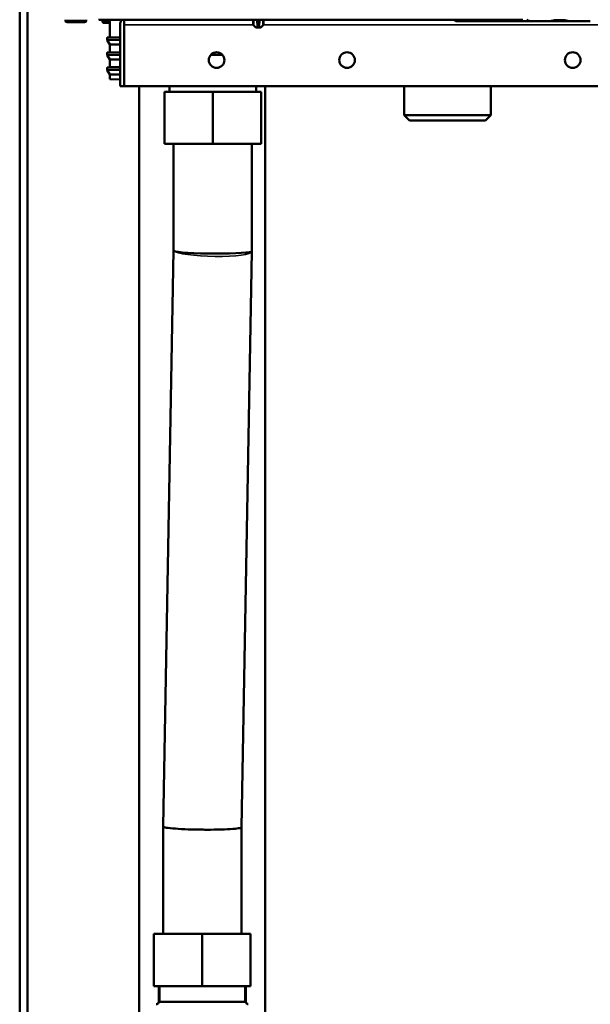
# Model space of a CAD drawing. Units: inches. Extents: x 76 to 374, y 98 to 306.
# Drawn here: x 182 to 191, y 122 to 137 of the extents above; entities that cross this region are included whole.
import ezdxf

# ---------------------------------------------------------------- set-up
doc = ezdxf.new("R2010")
doc.units = ezdxf.units.IN
doc.header["$LTSCALE"] = 25
doc.header["$MEASUREMENT"] = 0
doc.linetypes.add('DASHED', pattern=[0.2067, 0.1654, -0.0413])
for name, color, linetype, lineweight in [('Hidden Narrow (ANSI)', 7, 'DASHED', 25), ('Visible (ANSI)', 7, 'Continuous', 50), ('Visible Narrow (ANSI)', 7, 'Continuous', 35)]:
    doc.layers.add(name, color=color, linetype=linetype, lineweight=lineweight)

msp = doc.modelspace()

# ---------------------------------------------------------------- linework, layer by layer
at = {"layer": 'Hidden Narrow (ANSI)'}
for p, q in [((184.178, 121.988), (184.178, 121.752)), ((185.461, 121.752), (185.461, 121.988))]:
    msp.add_line(p, q, dxfattribs=at)
at = {"layer": 'Visible (ANSI)'}
for p, q in [((182.064, 118.551), (182.064, 154.016)), ((182.182, 118.551), (182.182, 154.016)), ((182.753, 136.571), (182.753, 136.558)), ((183.068, 136.571), (183.068, 136.558)), ((183.261, 136.572), (183.26, 136.571)), ((183.326, 136.571), (183.26, 136.571)), ((183.313, 136.565), (183.313, 136.543)), ((184.678, 136.571), (183.326, 136.571)), ((183.422, 136.571), (183.422, 136.303)), ((183.639, 136.571), (183.639, 136.492)), ((183.639, 136.492), (183.639, 136.571)), ((189.659, 136.571), (184.678, 136.571)), ((185.59, 136.495), (185.589, 136.571)), ((185.65, 136.571), (185.654, 136.495)), ((185.677, 136.495), (185.681, 136.571)), ((185.742, 136.495), (185.743, 136.571)), ((188.649, 136.551), (188.665, 136.551)), ((188.665, 136.551), (188.728, 136.551)), ((188.728, 136.551), (188.849, 136.551)), ((188.849, 136.551), (188.976, 136.551)), ((188.976, 136.551), (189, 136.551)), ((189, 136.551), (189.017, 136.551)), ((189.017, 136.551), (189.206, 136.551)), ((189.03, 136.571), (189.03, 136.571)), ((189.192, 136.571), (189.192, 136.571)), ((189.206, 136.551), (189.223, 136.551)), ((189.223, 136.551), (189.245, 136.551)), ((189.245, 136.551), (189.373, 136.551)), ((189.373, 136.551), (189.494, 136.551)), ((189.494, 136.551), (189.558, 136.551)), ((189.558, 136.551), (189.56, 136.551)), ((189.558, 136.551), (189.574, 136.551)), ((189.574, 136.551), (189.688, 136.551)), ((189.688, 136.551), (189.767, 136.551)), ((189.751, 136.551), (189.767, 136.551)), ((189.767, 136.551), (189.83, 136.551)), ((189.83, 136.551), (189.952, 136.551)), ((189.952, 136.551), (190.079, 136.551)), ((190.079, 136.551), (190.102, 136.551)), ((190.102, 136.551), (190.119, 136.551)), ((190.119, 136.551), (190.308, 136.551)), ((190.132, 136.571), (190.132, 136.571)), ((190.295, 136.571), (190.295, 136.571)), ((190.308, 136.551), (190.325, 136.551)), ((190.325, 136.551), (190.347, 136.551)), ((190.347, 136.551), (190.475, 136.551)), ((190.475, 136.551), (190.597, 136.551)), ((190.597, 136.551), (190.661, 136.551)), ((190.661, 136.551), (190.676, 136.551)), ((190.661, 136.551), (190.662, 136.551)), ((182.779, 136.531), (183.042, 136.531)), ((183.422, 136.522), (183.391, 136.523)), ((183.58, 136.492), (183.58, 135.567)), ((183.639, 136.492), (183.639, 135.567)), ((183.639, 136.492), (183.639, 135.567)), ((185.628, 136.455), (185.592, 136.49)), ((185.648, 136.453), (185.633, 136.453)), ((185.664, 136.453), (185.648, 136.453)), ((185.656, 136.46), (185.654, 136.495)), ((185.664, 136.453), (185.668, 136.453)), ((185.684, 136.453), (185.668, 136.453)), ((185.677, 136.495), (185.676, 136.46)), ((185.699, 136.453), (185.684, 136.453)), ((185.704, 136.455), (185.74, 136.49)), ((183.383, 136.295), (183.383, 136.266)), ((183.422, 136.195), (183.384, 136.262)), ((183.422, 136.303), (183.391, 136.303)), ((183.422, 136.303), (183.58, 136.303)), ((183.639, 136.303), (183.639, 136.303)), ((183.58, 136.195), (183.422, 136.195)), ((183.422, 136.195), (183.422, 136.077)), ((183.639, 136.195), (183.639, 136.195)), ((183.383, 136.069), (183.383, 136.04)), ((183.422, 135.97), (183.384, 136.036)), ((183.422, 136.077), (183.391, 136.077)), ((183.422, 136.077), (183.58, 136.077)), ((183.58, 135.97), (183.422, 135.97)), ((183.422, 135.97), (183.422, 135.852)), ((183.639, 136.077), (183.639, 136.077)), ((183.639, 135.97), (183.639, 135.97)), ((185.124, 136.039), (184.948, 136.039)), ((183.383, 135.843), (183.383, 135.814)), ((183.422, 135.744), (183.384, 135.81)), ((183.422, 135.852), (183.391, 135.851)), ((183.422, 135.852), (183.58, 135.852)), ((183.639, 135.852), (183.639, 135.852)), ((183.58, 135.744), (183.422, 135.744)), ((183.422, 135.744), (183.422, 135.672)), ((183.422, 135.672), (183.568, 135.669)), ((183.639, 135.744), (183.639, 135.744)), ((183.639, 135.671), (183.639, 135.671)), ((183.639, 135.668), (183.639, 135.668)), ((183.58, 135.567), (183.639, 135.567)), ((196.876, 135.567), (183.639, 135.567)), ((183.869, 120.984), (183.869, 135.567)), ((184.323, 135.567), (184.323, 135.484)), ((185.632, 135.567), (185.632, 135.484)), ((185.771, 120.984), (185.771, 135.567)), ((187.866, 135.567), (187.866, 135.13)), ((189.175, 135.567), (189.175, 135.13)), ((184.249, 135.484), (184.249, 134.697)), ((184.249, 135.484), (184.977, 135.484)), ((184.977, 135.484), (184.977, 134.697)), ((184.977, 135.484), (185.706, 135.484)), ((185.706, 135.484), (185.706, 134.697)), ((189.175, 135.13), (187.866, 135.13)), ((187.945, 135.051), (187.866, 135.13)), ((189.096, 135.051), (189.175, 135.13)), ((187.945, 135.051), (189.096, 135.051)), ((184.977, 134.697), (184.249, 134.697)), ((184.387, 133.088), (184.387, 134.697)), ((185.706, 134.697), (184.977, 134.697)), ((185.568, 133.077), (185.568, 134.697)), ((184.229, 124.4), (184.387, 133.088)), ((185.41, 124.384), (185.568, 133.072)), ((185.568, 133.077), (185.568, 133.072)), ((184.229, 124.4), (184.229, 124.395)), ((184.229, 122.776), (184.229, 124.395)), ((185.41, 122.776), (185.41, 124.384)), ((184.091, 122.776), (184.82, 122.776)), ((184.091, 121.988), (184.091, 122.776)), ((184.82, 122.776), (185.548, 122.776)), ((184.82, 121.988), (184.82, 122.776)), ((185.548, 121.988), (185.548, 122.776)), ((184.82, 121.988), (184.091, 121.988)), ((184.162, 121.752), (184.162, 121.988)), ((185.548, 121.988), (184.82, 121.988)), ((185.477, 121.752), (185.477, 121.988)), ((184.162, 121.752), (185.477, 121.752))]:
    msp.add_line(p, q, dxfattribs=at)
for centre in [(185.036, 135.961), (187.005, 135.961), (190.41, 135.961)]:
    msp.add_circle(centre, 0.118, dxfattribs=at)
for centre, radius, start, end in [((182.779, 136.558), 0.0262, 180, 270), ((183.042, 136.558), 0.0262, 270, 0), ((183.698, 136.492), 0.118, 138.1918, 180), ((188.649, 136.591), 0.0394, 209.9989, 269.9957), ((188.727, 136.571), 0.0197, 269.9925, 270), ((189.042, 136.571), 0.0197, 269.9925, 270), ((189.495, 136.571), 0.0197, 270, 270.0075), ((189.574, 136.591), 0.0394, 270.0043, 330.0012), ((189.751, 136.591), 0.0394, 209.9987, 269.9957), ((189.81, 136.571), 0.0197, 270, 270.0075), ((189.83, 136.571), 0.0197, 269.9925, 270), ((190.145, 136.571), 0.0197, 269.9925, 270), ((190.597, 136.571), 0.0197, 270, 270.0075), ((183.698, 136.492), 0.0591, 177.0409, 180), ((185.598, 136.495), 0.00787, 181, 225.5), ((185.633, 136.461), 0.00787, 225.5, 270), ((185.664, 136.461), 0.00787, 182.9998, 270), ((185.668, 136.461), 0.00787, 270, 356.9997), ((185.699, 136.461), 0.00787, 270, 314.5), ((185.734, 136.495), 0.00787, 314.5, 359), ((183.391, 136.295), 0.00787, 90.5, 180), ((183.391, 136.266), 0.00787, 180, 210), ((183.391, 136.069), 0.00787, 90.5, 180), ((183.391, 136.04), 0.00787, 180, 210), ((183.391, 135.843), 0.00787, 90.9, 180), ((183.391, 135.814), 0.00787, 180, 210), ((184.123, 121.752), 0.0394, 273.8321, 0), ((185.517, 121.752), 0.0394, 180, 266.1679)]:
    msp.add_arc(centre, radius, start, end, dxfattribs=at)
for centre, start_param, end_param in [((184.977, 133.083), 0.126951, 3.142235), ((184.82, 124.39), 6.282543, 6.410136)]:
    msp.add_ellipse(centre, major_axis=(-0.591, 0.005), ratio=0.070961, start_param=start_param, end_param=end_param, dxfattribs=at)
for points in [[(183.313, 136.565), (183.313, 136.567), (183.313, 136.569), (183.314, 136.571)], [(183.354, 136.523), (183.35, 136.523), (183.347, 136.523), (183.344, 136.523)], [(183.391, 136.523), (183.39, 136.523), (183.389, 136.523), (183.389, 136.523)], [(183.568, 135.669), (183.572, 135.669), (183.576, 135.669), (183.58, 135.67)], [(183.58, 135.669), (183.576, 135.669), (183.572, 135.669), (183.568, 135.669)]]:
    msp.add_open_spline(points, degree=3, dxfattribs=at)
for points, knots in [([(189.03, 136.571), (189.03, 136.569), (189.03, 136.568), (189.03, 136.565), (189.03, 136.564), (189.029, 136.561), (189.028, 136.559), (189.027, 136.557), (189.026, 136.556), (189.025, 136.554), (189.024, 136.553), (189.021, 136.552), (189.02, 136.552), (189.018, 136.551), (189.017, 136.551), (189.017, 136.551)], [0, 0, 0, 0, 0.01080499, 0.01080499, 0.02211893, 0.02211893, 0.03811744, 0.03811744, 0.04517445, 0.04517445, 0.05568465, 0.05568465, 0.06578586, 0.06578586, 0.07143657, 0.07143657, 0.07143657, 0.07143657]), ([(189.206, 136.551), (189.204, 136.551), (189.203, 136.551), (189.201, 136.552), (189.199, 136.553), (189.197, 136.554), (189.196, 136.555), (189.195, 136.557), (189.194, 136.558), (189.193, 136.561), (189.193, 136.562), (189.193, 136.564), (189.193, 136.566), (189.192, 136.568), (189.192, 136.569), (189.192, 136.571)], [0, 0, 0, 0, 0.01010071, 0.01010071, 0.0200852, 0.0200852, 0.0301571, 0.0301571, 0.04031834, 0.04031834, 0.05196464, 0.05196464, 0.06063579, 0.06063579, 0.07144809, 0.07144809, 0.07144809, 0.07144809]), ([(190.132, 136.571), (190.132, 136.569), (190.132, 136.568), (190.132, 136.565), (190.132, 136.564), (190.131, 136.561), (190.131, 136.559), (190.129, 136.557), (190.129, 136.556), (190.127, 136.554), (190.126, 136.553), (190.124, 136.552), (190.122, 136.552), (190.12, 136.551), (190.12, 136.551), (190.119, 136.551)], [0, 0, 0, 0, 0.01080499, 0.01080499, 0.02211893, 0.02211893, 0.03811744, 0.03811744, 0.04517445, 0.04517445, 0.05568465, 0.05568465, 0.06578586, 0.06578586, 0.07143657, 0.07143657, 0.07143657, 0.07143657]), ([(190.308, 136.551), (190.307, 136.551), (190.305, 136.551), (190.303, 136.552), (190.302, 136.553), (190.3, 136.554), (190.299, 136.555), (190.297, 136.557), (190.297, 136.558), (190.296, 136.561), (190.295, 136.562), (190.295, 136.564), (190.295, 136.566), (190.295, 136.568), (190.295, 136.569), (190.295, 136.571)], [0, 0, 0, 0, 0.01010071, 0.01010071, 0.0200852, 0.0200852, 0.0301571, 0.0301571, 0.04031834, 0.04031834, 0.05196464, 0.05196464, 0.06063579, 0.06063579, 0.07144809, 0.07144809, 0.07144809, 0.07144809]), ([(183.335, 136.523), (183.334, 136.523), (183.333, 136.523), (183.333, 136.523), (183.332, 136.523), (183.332, 136.523), (183.332, 136.523), (183.332, 136.523), (183.332, 136.523), (183.332, 136.523), (183.331, 136.523), (183.331, 136.523), (183.331, 136.523), (183.331, 136.523), (183.33, 136.523), (183.33, 136.524), (183.329, 136.524), (183.328, 136.524), (183.327, 136.524), (183.325, 136.525), (183.323, 136.526), (183.32, 136.528), (183.318, 136.53), (183.316, 136.533), (183.315, 136.535), (183.313, 136.539), (183.313, 136.541), (183.313, 136.543)], [0, 0, 0, 0, 0.0261461, 0.0261461, 0.0340736, 0.0340736, 0.0369303, 0.0369303, 0.0383099, 0.0383099, 0.0396225, 0.0396225, 0.0409365, 0.0409365, 0.0435797, 0.0435797, 0.0464862, 0.0464862, 0.0535807, 0.0535807, 0.0667928, 0.0667928, 0.0826836, 0.0826836, 0.0985528, 0.0985528, 0.1144302, 0.1144302, 0.1144302, 0.1144302]), ([(183.335, 136.523), (183.336, 136.523), (183.338, 136.523), (183.339, 136.523), (183.34, 136.523), (183.342, 136.523), (183.344, 136.523)], [0.2694253, 0.2694253, 0.2694253, 0.2694253, 0.375, 0.375, 0.375, 0.4667526, 0.4667526, 0.4667526, 0.4667526]), ([(183.354, 136.523), (183.354, 136.523), (183.355, 136.523), (183.355, 136.523), (183.355, 136.523), (183.358, 136.523), (183.36, 136.523), (183.362, 136.523), (183.365, 136.523), (183.366, 136.523), (183.369, 136.523), (183.376, 136.523), (183.389, 136.523)], [0.6116504, 0.6116504, 0.6116504, 0.6116504, 0.625, 0.625, 0.625, 0.6875, 0.6875, 0.6875, 0.75, 0.75, 0.75, 0.9881479, 0.9881479, 0.9881479, 0.9881479]), ([(184.391, 133.083), (184.391, 133.083), (184.391, 133.083), (184.388, 133.084), (184.387, 133.086), (184.387, 133.088)], [-4.7288755, -4.7288755, -4.7288755, -4.7288755, -4.7256717, -4.7256717, -4.5384969, -4.5384969, -4.5384969, -4.5384969]), ([(185.41, 124.384), (185.41, 124.383), (185.41, 124.382), (185.405, 124.378), (185.398, 124.375), (185.364, 124.368), (185.328, 124.363), (185.232, 124.356), (185.173, 124.353), (185.038, 124.348), (184.965, 124.347), (184.812, 124.348), (184.735, 124.349), (184.587, 124.353), (184.518, 124.356), (184.396, 124.364), (184.345, 124.368), (184.269, 124.379), (184.244, 124.384), (184.234, 124.39), (184.234, 124.39), (184.234, 124.39)], [0.186915, 0.186915, 0.186915, 0.186915, 0.310126, 0.310126, 0.620201, 0.620201, 1.207073, 1.207073, 1.792409, 1.792409, 2.377018, 2.377018, 2.962129, 2.962129, 3.548684, 3.548684, 4.136796, 4.136796, 4.725672, 4.725672, 4.728876, 4.728876, 4.728876, 4.728876])]:
    msp.add_open_spline(points, degree=3, knots=knots, dxfattribs=at)
at = {"layer": 'Visible Narrow (ANSI)'}
for p, q in [((182.753, 136.558), (183.068, 136.558)), ((183.39, 136.542), (183.39, 136.571)), ((185.648, 136.46), (185.642, 136.571)), ((185.689, 136.571), (185.684, 136.46)), ((189.028, 136.563), (189.011, 136.563)), ((189.03, 136.571), (189.192, 136.571)), ((189.03, 136.571), (189.03, 136.571)), ((189.03, 136.571), (189.03, 136.571)), ((189.192, 136.571), (189.192, 136.571)), ((189.192, 136.571), (189.192, 136.571)), ((189.211, 136.563), (189.194, 136.563)), ((190.13, 136.563), (190.113, 136.563)), ((190.132, 136.571), (190.295, 136.571)), ((190.132, 136.571), (190.132, 136.571)), ((190.132, 136.571), (190.132, 136.571)), ((190.295, 136.571), (190.295, 136.571)), ((190.295, 136.571), (190.295, 136.571)), ((190.314, 136.563), (190.297, 136.563)), ((183.422, 136.542), (183.39, 136.542)), ((185.591, 136.492), (183.639, 136.492)), ((185.59, 136.495), (185.59, 136.495)), ((185.592, 136.49), (185.592, 136.49)), ((185.598, 136.495), (185.633, 136.46)), ((185.628, 136.455), (185.628, 136.455)), ((185.633, 136.46), (185.648, 136.46)), ((185.633, 136.46), (185.633, 136.453)), ((185.648, 136.46), (185.648, 136.453)), ((185.67, 136.495), (185.662, 136.495)), ((185.662, 136.49), (185.67, 136.49)), ((185.668, 136.455), (185.664, 136.455)), ((185.684, 136.46), (185.699, 136.46)), ((185.684, 136.46), (185.684, 136.453)), ((185.699, 136.46), (185.734, 136.495)), ((185.699, 136.46), (185.699, 136.453)), ((185.704, 136.455), (185.704, 136.455)), ((185.739, 136.49), (185.74, 136.49)), ((196.875, 136.492), (185.741, 136.492)), ((185.742, 136.495), (185.742, 136.495)), ((183.58, 136.295), (183.383, 136.295)), ((183.383, 136.266), (183.58, 136.266)), ((183.58, 136.262), (183.384, 136.262)), ((183.391, 136.303), (183.58, 136.303)), ((183.639, 136.303), (183.639, 136.303)), ((183.639, 136.295), (183.639, 136.295)), ((183.639, 136.266), (183.639, 136.266)), ((183.639, 136.262), (183.639, 136.262)), ((183.58, 136.069), (183.383, 136.069)), ((183.383, 136.04), (183.58, 136.04)), ((183.58, 136.036), (183.384, 136.036)), ((183.391, 136.077), (183.58, 136.077)), ((183.639, 136.077), (183.639, 136.077)), ((183.639, 136.069), (183.639, 136.069)), ((183.639, 136.04), (183.639, 136.04)), ((183.639, 136.036), (183.639, 136.036)), ((183.58, 135.843), (183.383, 135.843)), ((183.383, 135.814), (183.58, 135.814)), ((183.58, 135.81), (183.384, 135.81)), ((183.391, 135.851), (183.58, 135.851)), ((183.639, 135.851), (183.639, 135.851)), ((183.639, 135.843), (183.639, 135.843)), ((183.639, 135.814), (183.639, 135.814)), ((183.639, 135.81), (183.639, 135.81)), ((184.162, 121.752), (185.477, 121.752))]:
    msp.add_line(p, q, dxfattribs=at)
for centre, major_axis, ratio, start_param, end_param in [((185.666, 136.956), (0.005, 1.457), 0.053904, 1.83868, 1.892873), ((185.666, 136.902), (0, 1.437), 0.049416, 1.803749, 1.858358), ((185.641, 136.957), (0.083, -1.458), 0.003744, 4.980193, 5.034324), ((185.691, 136.956), (-0.083, -1.457), 0.00374, 1.249132, 1.303325), ((185.666, 136.902), (0, 1.437), 0.049416, 4.424827, 4.479436), ((185.665, 136.957), (-0.005, 1.458), 0.053955, 4.390038, 4.44417), ((189, 136.563), (0, -0.0118), 0.976296, 0, 1.570796), ((189.017, 136.563), (0, -0.0118), 0.976296, 0.000001, 1.570796), ((189.206, 136.563), (0, -0.0118), 0.976296, 4.712389, 6.283186), ((189.223, 136.563), (0, -0.0118), 0.976296, 4.712389, 6.283184), ((190.102, 136.563), (0, -0.0118), 0.976296, 0, 1.570796), ((190.119, 136.563), (0, -0.0118), 0.976296, 0.000001, 1.570796), ((190.308, 136.563), (0, -0.0118), 0.976296, 4.712389, 6.283186), ((190.325, 136.563), (0, -0.0118), 0.976296, 4.712389, 6.283184), ((183.391, 136.542), (-0.0002, -0.0197), 0.017452, 4.712498, 6.283185), ((185.598, 136.495), (-0.00551, -0.00562), 0.999974, 5.506514, 6.283185), ((185.598, 136.495), (-0.00787, -0.00012), 0.05233, 0.054699, 1.570032), ((185.598, 136.495), (-0.00552, -0.00561), 0.036733, 0.038309, 1.533483), ((185.633, 136.461), (-0.00552, -0.00561), 0.036733, 0.040671, 1.533476), ((185.633, 136.461), (0, -0.00787), 0.998318, 5.506514, 6.283185), ((185.662, 136.495), (-0.00786, -0.00041), 0.014594, 0.000008, 1.515332), ((185.662, 136.495), (-0.00786, -0.00041), 0.712306, 0.00001, 1.495175), ((185.664, 136.461), (-0.00786, -0.00041), 0.712311, 6.28318, 7.775997), ((185.662, 136.495), (0, -0.00787), 0.054606, 4.729842, 5.506514), ((185.664, 136.461), (0, -0.00787), 0.057971, 5.506514, 6.283185), ((185.668, 136.461), (0.00786, -0.00041), 0.712311, 4.790373, 6.283178), ((185.668, 136.461), (0, -0.00787), 0.057971, 0, 0.776672), ((185.67, 136.495), (0, 0.00787), 0.054606, 3.918264, 4.694936), ((185.67, 136.495), (0.00786, -0.00041), 0.712306, 4.788011, 6.283185), ((185.67, 136.495), (0.00786, -0.00041), 0.014594, 4.767853, 6.283186), ((185.699, 136.461), (0.00552, -0.00561), 0.036733, 4.749697, 6.242514), ((185.699, 136.461), (0.00551, -0.00562), 0.999971, 5.506514, 6.283185), ((185.734, 136.495), (0.00787, -0.00012), 0.05233, 4.713162, 6.228486), ((185.734, 136.495), (0.00552, -0.00561), 0.036733, 4.749712, 6.244877), ((185.734, 136.495), (-0.00014, -0.00787), 0.998509, 0.794125, 1.570796), ((184.977, 133.083), (-0.59, 0.011), 0.14121, 0.127594, 3.141593), ((184.82, 124.39), (-0.59, 0.011), 0.14121, 0, 0.127594)]:
    msp.add_ellipse(centre, major_axis=major_axis, ratio=ratio, start_param=start_param, end_param=end_param, dxfattribs=at)
for points, knots in [([(183.346, 136.571), (183.345, 136.571), (183.344, 136.571), (183.343, 136.57), (183.338, 136.57), (183.334, 136.569), (183.33, 136.569), (183.329, 136.568), (183.327, 136.568), (183.325, 136.568), (183.324, 136.568), (183.322, 136.567), (183.321, 136.567), (183.319, 136.567), (183.317, 136.566), (183.315, 136.566), (183.314, 136.566), (183.313, 136.565), (183.313, 136.565)], [0.2914795, 0.2914795, 0.2914795, 0.2914795, 0.3216647, 0.3216647, 0.3216647, 0.4394998, 0.4394998, 0.4394998, 0.5, 0.5, 0.5, 0.5643481, 0.5643481, 0.5643481, 0.6978979, 0.6978979, 0.6978979, 0.8511068, 0.8511068, 0.8511068, 0.8511068]), ([(189, 136.551), (188.998, 136.551), (188.997, 136.552), (188.996, 136.554), (188.995, 136.556), (188.994, 136.559), (188.993, 136.563), (188.993, 136.565), (188.992, 136.568), (188.992, 136.571)], [0.0000079, 0.0000079, 0.0000079, 0.0000079, 0.2508256, 0.2508256, 0.2508256, 0.4999963, 0.4999963, 0.4999963, 0.6665, 0.6665, 0.6665, 0.6665]), ([(189.007, 136.571), (189.007, 136.568), (189.008, 136.566), (189.009, 136.565), (189.009, 136.564), (189.01, 136.563), (189.011, 136.563)], [0.5063647, 0.5063647, 0.5063647, 0.5063647, 0.7475634, 0.7475634, 0.7475634, 1, 1, 1, 1]), ([(189.211, 136.563), (189.212, 136.563), (189.213, 136.564), (189.214, 136.565), (189.214, 136.566), (189.215, 136.568), (189.215, 136.571)], [0, 0, 0, 0, 0.2526577, 0.2526577, 0.2526577, 0.493614, 0.493614, 0.493614, 0.493614]), ([(189.23, 136.571), (189.23, 136.568), (189.23, 136.565), (189.229, 136.563), (189.228, 136.559), (189.227, 136.556), (189.226, 136.554), (189.225, 136.552), (189.224, 136.551), (189.223, 136.551)], [0.3341232, 0.3341232, 0.3341232, 0.3341232, 0.5000102, 0.5000102, 0.5000102, 0.7491829, 0.7491829, 0.7491829, 1, 1, 1, 1]), ([(190.102, 136.551), (190.101, 136.551), (190.1, 136.552), (190.099, 136.554), (190.097, 136.556), (190.096, 136.559), (190.096, 136.563), (190.095, 136.565), (190.095, 136.568), (190.094, 136.571)], [0.0000079, 0.0000079, 0.0000079, 0.0000079, 0.2508256, 0.2508256, 0.2508256, 0.4999963, 0.4999963, 0.4999963, 0.6665011, 0.6665011, 0.6665011, 0.6665011]), ([(190.109, 136.571), (190.11, 136.568), (190.11, 136.566), (190.111, 136.565), (190.112, 136.564), (190.113, 136.563), (190.113, 136.563)], [0.5063627, 0.5063627, 0.5063627, 0.5063627, 0.7475634, 0.7475634, 0.7475634, 1, 1, 1, 1]), ([(190.314, 136.563), (190.314, 136.563), (190.315, 136.564), (190.316, 136.565), (190.317, 136.566), (190.317, 136.568), (190.318, 136.571)], [0, 0, 0, 0, 0.2526577, 0.2526577, 0.2526577, 0.493616, 0.493616, 0.493616, 0.493616]), ([(190.333, 136.571), (190.332, 136.568), (190.332, 136.565), (190.331, 136.563), (190.331, 136.559), (190.33, 136.556), (190.329, 136.554), (190.327, 136.552), (190.326, 136.551), (190.325, 136.551)], [0.3341221, 0.3341221, 0.3341221, 0.3341221, 0.5000102, 0.5000102, 0.5000102, 0.7491829, 0.7491829, 0.7491829, 1, 1, 1, 1]), ([(183.313, 136.543), (183.313, 136.543), (183.319, 136.543), (183.345, 136.543), (183.367, 136.543), (183.39, 136.542)], [0.1187248, 0.1187248, 0.1187248, 0.1187248, 0.5, 0.5, 1, 1, 1, 1]), ([(185.628, 136.455), (185.624, 136.459), (185.62, 136.462), (185.608, 136.474), (185.6, 136.482), (185.592, 136.49)], [0, 0, 0, 0, 0.31674, 0.31674, 1, 1, 1, 1]), ([(185.662, 136.49), (185.662, 136.486), (185.662, 136.482), (185.663, 136.471), (185.663, 136.463), (185.664, 136.455)], [0, 0, 0, 0, 0.31674, 0.31674, 1, 1, 1, 1]), ([(185.668, 136.455), (185.668, 136.459), (185.669, 136.462), (185.669, 136.474), (185.67, 136.482), (185.67, 136.49)], [0, 0, 0, 0, 0.31674, 0.31674, 1, 1, 1, 1]), ([(185.739, 136.49), (185.736, 136.486), (185.732, 136.482), (185.72, 136.471), (185.712, 136.463), (185.704, 136.455)], [0, 0, 0, 0, 0.31674, 0.31674, 1, 1, 1, 1])]:
    msp.add_open_spline(points, degree=3, knots=knots, dxfattribs=at)
for points in [[(189.03, 136.571), (189.03, 136.569), (189.029, 136.565), (189.029, 136.563), (189.028, 136.563)], [(189.194, 136.563), (189.194, 136.563), (189.193, 136.565), (189.192, 136.569), (189.192, 136.571)], [(190.132, 136.571), (190.132, 136.569), (190.132, 136.565), (190.131, 136.563), (190.13, 136.563)], [(190.297, 136.563), (190.296, 136.563), (190.295, 136.565), (190.295, 136.569), (190.295, 136.571)], [(185.648, 136.46), (185.652, 136.46), (185.656, 136.46), (185.656, 136.46)], [(185.676, 136.46), (185.676, 136.46), (185.679, 136.46), (185.684, 136.46)]]:
    msp.add_open_spline(points, degree=3, dxfattribs=at)

doc.saveas('drawing.dxf')
